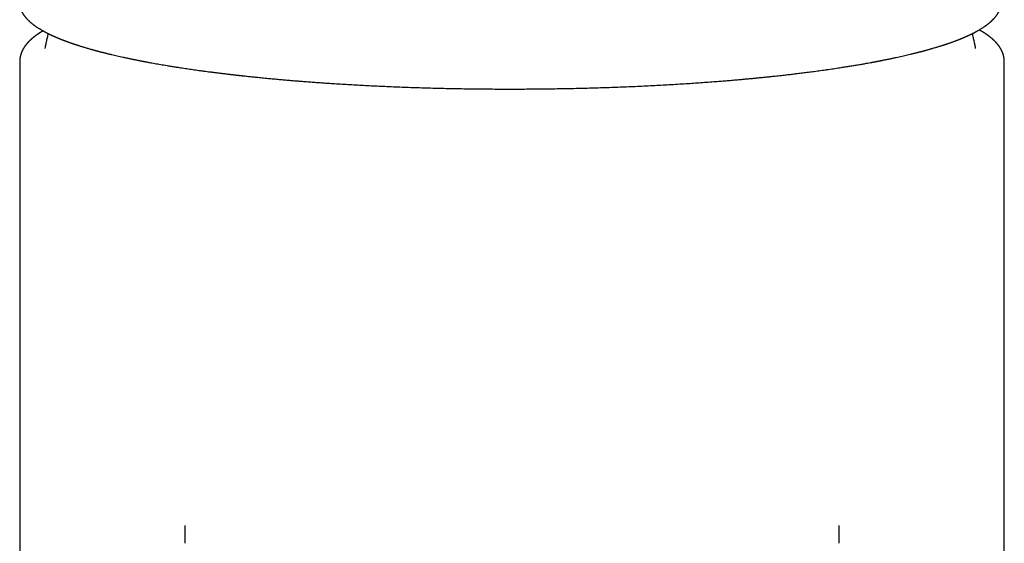
# Model space of a CAD drawing. Units: millimetres. Extents: x 8 to 534, y 12 to 434.
# Drawn here: x 257 to 304, y 371 to 395 of the extents above; entities that cross this region are included whole.
import ezdxf

# ---------------------------------------------------------------- set-up
doc = ezdxf.new("R2010")
doc.units = ezdxf.units.MM

msp = doc.modelspace()

# ---------------------------------------------------------------- linework, layer by layer
at = {"color": 7, "linetype": 'Continuous', "lineweight": 30}
for p, q in [((257.235, 393.296), (257.235, 274.799)), ((257.236, 393.296), (257.236, 393.296)), ((303.735, 274.799), (303.735, 393.296))]:
    msp.add_line(p, q, dxfattribs=at)
for points, knots in [([(257.28, 395.755), (257.283, 395.75), (257.287, 395.739), (257.294, 395.723), (257.301, 395.709), (257.307, 395.696), (257.313, 395.684), (257.318, 395.674), (257.322, 395.665), (257.327, 395.656), (257.332, 395.647), (257.337, 395.638), (257.342, 395.629), (257.346, 395.62), (257.351, 395.611), (257.357, 395.602), (257.363, 395.591), (257.369, 395.581), (257.375, 395.572), (257.38, 395.564), (257.385, 395.556), (257.39, 395.548), (257.396, 395.539), (257.402, 395.53), (257.409, 395.52), (257.416, 395.51), (257.422, 395.501), (257.427, 395.493), (257.433, 395.485), (257.44, 395.477), (257.446, 395.467), (257.454, 395.457), (257.462, 395.446), (257.472, 395.434), (257.481, 395.422), (257.492, 395.409), (257.504, 395.395), (257.517, 395.379), (257.53, 395.364), (257.543, 395.349), (257.555, 395.336), (257.567, 395.323), (257.578, 395.311), (257.589, 395.3), (257.6, 395.288), (257.613, 395.275), (257.626, 395.262), (257.639, 395.249), (257.653, 395.236), (257.668, 395.222), (257.682, 395.208), (257.697, 395.195), (257.712, 395.181), (257.728, 395.167), (257.745, 395.152), (257.762, 395.137), (257.781, 395.122), (257.8, 395.106), (257.821, 395.089), (257.841, 395.074), (257.859, 395.06), (257.874, 395.048), (257.888, 395.037), (257.901, 395.027), (257.914, 395.018), (257.925, 395.01), (257.936, 395.002), (257.947, 394.994), (257.958, 394.986), (257.97, 394.978), (257.982, 394.969), (257.997, 394.959), (258.012, 394.949), (258.033, 394.934), (258.061, 394.915), (258.095, 394.893), (258.13, 394.871), (258.164, 394.85), (258.197, 394.83), (258.23, 394.81), (258.264, 394.79), (258.293, 394.773), (258.317, 394.76), (258.336, 394.749), (258.356, 394.738), (258.377, 394.726), (258.4, 394.714), (258.424, 394.701), (258.447, 394.689), (258.468, 394.677), (258.489, 394.666), (258.509, 394.656), (258.528, 394.646), (258.548, 394.637), (258.568, 394.626), (258.588, 394.616), (258.606, 394.607), (258.623, 394.599), (258.638, 394.592), (258.652, 394.585), (258.664, 394.579), (258.676, 394.574), (258.687, 394.568), (258.701, 394.562), (258.717, 394.554), (258.736, 394.545), (258.756, 394.536), (258.777, 394.526), (258.798, 394.516), (258.819, 394.507), (258.84, 394.497), (258.866, 394.486), (258.896, 394.473), (258.93, 394.458), (258.962, 394.444), (258.994, 394.431), (259.021, 394.419), (259.047, 394.408), (259.069, 394.399), (259.093, 394.389), (259.117, 394.379), (259.137, 394.371), (259.153, 394.364), (259.164, 394.36), (259.172, 394.357), (259.178, 394.355), (259.182, 394.353), (259.188, 394.351), (259.196, 394.347), (259.208, 394.342), (259.223, 394.337), (259.24, 394.33), (259.26, 394.322), (259.282, 394.314), (259.307, 394.304), (259.334, 394.294), (259.364, 394.282), (259.396, 394.27), (259.429, 394.258), (259.467, 394.244), (259.508, 394.229), (259.555, 394.212), (259.604, 394.194), (259.647, 394.18), (259.681, 394.168), (259.707, 394.158), (259.734, 394.149), (259.759, 394.141), (259.782, 394.133), (259.803, 394.126), (259.82, 394.12), (259.833, 394.116), (259.844, 394.112), (259.853, 394.109), (259.862, 394.106), (259.872, 394.103), (259.886, 394.098), (259.904, 394.092), (259.927, 394.085), (259.952, 394.077), (259.978, 394.068), (260.005, 394.06), (260.043, 394.047), (260.093, 394.031), (260.158, 394.011), (260.225, 393.991), (260.297, 393.969), (260.371, 393.947), (260.447, 393.924), (260.526, 393.902), (260.591, 393.883), (260.641, 393.869), (260.675, 393.86), (260.71, 393.85), (260.745, 393.84), (260.78, 393.83), (260.816, 393.821), (260.852, 393.811), (260.887, 393.802), (260.918, 393.793), (260.945, 393.786), (260.969, 393.78), (260.989, 393.775), (261.005, 393.77), (261.018, 393.767), (261.027, 393.765), (261.036, 393.762), (261.047, 393.759), (261.061, 393.756), (261.078, 393.751), (261.097, 393.746), (261.117, 393.741), (261.145, 393.734), (261.18, 393.725), (261.225, 393.714), (261.274, 393.701), (261.329, 393.688), (261.388, 393.673), (261.451, 393.658), (261.517, 393.642), (261.603, 393.621), (261.71, 393.596), (261.84, 393.566), (261.976, 393.536), (262.117, 393.505), (262.236, 393.479), (262.331, 393.459), (262.398, 393.445), (262.463, 393.431), (262.527, 393.418), (262.587, 393.405), (262.645, 393.394), (262.701, 393.382), (262.756, 393.371), (262.811, 393.36), (262.866, 393.35), (262.91, 393.341), (262.945, 393.334), (262.969, 393.33), (262.989, 393.326), (263.004, 393.323), (263.016, 393.321), (263.025, 393.319), (263.036, 393.317), (263.049, 393.314), (263.064, 393.311), (263.084, 393.307), (263.108, 393.303), (263.136, 393.298), (263.168, 393.292), (263.22, 393.282), (263.294, 393.268), (263.387, 393.251), (263.495, 393.231), (263.617, 393.209), (263.755, 393.185), (263.897, 393.16), (264.044, 393.135), (264.207, 393.108), (264.386, 393.079), (264.579, 393.048), (264.755, 393.02), (264.914, 392.996), (265.057, 392.975), (265.199, 392.954), (265.339, 392.933), (265.481, 392.913), (265.628, 392.892), (265.781, 392.871), (265.933, 392.85), (266.085, 392.83), (266.236, 392.81), (266.392, 392.79), (266.527, 392.773), (266.639, 392.759), (266.727, 392.748), (266.817, 392.737), (266.905, 392.727), (266.99, 392.717), (267.073, 392.707), (267.154, 392.697), (267.231, 392.688), (267.302, 392.68), (267.368, 392.672), (267.428, 392.666), (267.482, 392.659), (267.525, 392.655), (267.559, 392.651), (267.583, 392.648), (267.604, 392.646), (267.621, 392.644), (267.635, 392.642), (267.648, 392.641), (267.663, 392.639), (267.682, 392.637), (267.705, 392.635), (267.731, 392.632), (267.787, 392.626), (267.871, 392.617), (267.98, 392.605), (268.087, 392.593), (268.193, 392.582), (268.303, 392.571), (268.421, 392.559), (268.548, 392.546), (268.685, 392.533), (268.829, 392.518), (268.968, 392.505), (269.102, 392.492), (269.23, 392.481), (269.362, 392.468), (269.531, 392.453), (269.734, 392.435), (269.971, 392.415), (270.205, 392.395), (270.451, 392.376), (270.708, 392.355), (270.975, 392.335), (271.238, 392.316), (271.498, 392.297), (271.756, 392.28), (272.048, 392.26), (272.375, 392.24), (272.737, 392.218), (273.101, 392.197), (273.467, 392.177), (273.835, 392.158), (274.204, 392.141), (274.587, 392.123), (274.984, 392.107), (275.396, 392.091), (275.809, 392.076), (276.223, 392.063), (276.639, 392.051), (277.057, 392.04), (277.475, 392.03), (277.895, 392.022), (278.316, 392.015), (278.735, 392.009), (279.152, 392.005), (279.569, 392.002), (279.985, 392), (280.393, 391.999), (280.79, 392), (281.176, 392.002), (281.561, 392.004), (281.946, 392.008), (282.33, 392.013), (282.712, 392.019), (283.107, 392.026), (283.514, 392.034), (283.932, 392.044), (284.349, 392.056), (284.765, 392.068), (285.179, 392.082), (285.592, 392.098), (286.002, 392.114), (286.412, 392.132), (286.819, 392.151), (287.222, 392.171), (287.62, 392.192), (288.014, 392.214), (288.406, 392.238), (288.783, 392.262), (289.146, 392.286), (289.495, 392.31), (289.84, 392.336), (290.158, 392.36), (290.452, 392.383), (290.723, 392.405), (290.998, 392.429), (291.244, 392.45), (291.461, 392.47), (291.649, 392.487), (291.838, 392.505), (292.029, 392.523), (292.22, 392.542), (292.406, 392.561), (292.583, 392.579), (292.749, 392.596), (292.908, 392.613), (293.06, 392.63), (293.202, 392.646), (293.333, 392.66), (293.453, 392.674), (293.569, 392.687), (293.683, 392.701), (293.796, 392.714), (293.91, 392.728), (294.029, 392.742), (294.154, 392.758), (294.285, 392.774), (294.418, 392.791), (294.553, 392.808), (294.692, 392.826), (294.834, 392.845), (294.979, 392.865), (295.127, 392.885), (295.278, 392.906), (295.481, 392.935), (295.734, 392.972), (296.002, 393.013), (296.237, 393.049), (296.44, 393.082), (296.642, 393.115), (296.839, 393.148), (297.031, 393.181), (297.2, 393.211), (297.348, 393.237), (297.447, 393.255), (297.515, 393.268), (297.554, 393.275), (297.592, 393.282), (297.627, 393.289), (297.659, 393.295), (297.687, 393.3), (297.711, 393.305), (297.731, 393.309), (297.748, 393.312), (297.76, 393.314), (297.77, 393.316), (297.78, 393.318), (297.792, 393.32), (297.807, 393.323), (297.827, 393.327), (297.852, 393.332), (297.883, 393.338), (297.915, 393.344), (297.949, 393.351), (297.984, 393.358), (298.029, 393.367), (298.083, 393.378), (298.148, 393.391), (298.214, 393.404), (298.281, 393.418), (298.348, 393.432), (298.417, 393.446), (298.487, 393.461), (298.557, 393.476), (298.651, 393.496), (298.768, 393.522), (298.907, 393.553), (299.04, 393.583), (299.169, 393.613), (299.273, 393.638), (299.355, 393.658), (299.414, 393.672), (299.471, 393.686), (299.525, 393.7), (299.575, 393.712), (299.622, 393.724), (299.665, 393.735), (299.703, 393.745), (299.737, 393.754), (299.769, 393.762), (299.798, 393.769), (299.824, 393.776), (299.844, 393.781), (299.859, 393.785), (299.871, 393.789), (299.884, 393.792), (299.9, 393.796), (299.918, 393.801), (299.94, 393.807), (299.965, 393.814), (299.994, 393.822), (300.026, 393.83), (300.067, 393.842), (300.114, 393.855), (300.168, 393.87), (300.221, 393.885), (300.273, 393.9), (300.335, 393.917), (300.405, 393.938), (300.483, 393.961), (300.558, 393.984), (300.631, 394.006), (300.699, 394.027), (300.763, 394.047), (300.812, 394.063), (300.848, 394.074), (300.871, 394.082), (300.893, 394.089), (300.91, 394.095), (300.923, 394.099), (300.932, 394.102), (300.94, 394.105), (300.948, 394.107), (300.956, 394.11), (300.966, 394.113), (300.978, 394.117), (300.994, 394.123), (301.014, 394.129), (301.035, 394.136), (301.068, 394.148), (301.11, 394.162), (301.163, 394.18), (301.219, 394.2), (301.276, 394.22), (301.328, 394.24), (301.377, 394.258), (301.419, 394.273), (301.455, 394.287), (301.486, 394.298), (301.513, 394.309), (301.537, 394.318), (301.556, 394.326), (301.571, 394.331), (301.581, 394.336), (301.591, 394.339), (301.599, 394.343), (301.606, 394.345), (301.612, 394.348), (301.617, 394.35), (301.623, 394.352), (301.63, 394.355), (301.639, 394.358), (301.65, 394.363), (301.664, 394.368), (301.679, 394.374), (301.694, 394.381), (301.709, 394.387), (301.729, 394.395), (301.756, 394.406), (301.787, 394.419), (301.818, 394.433), (301.851, 394.446), (301.884, 394.461), (301.92, 394.476), (301.957, 394.493), (301.989, 394.507), (302.016, 394.52), (302.037, 394.529), (302.056, 394.538), (302.073, 394.546), (302.088, 394.553), (302.101, 394.559), (302.111, 394.564), (302.12, 394.568), (302.128, 394.572), (302.136, 394.576), (302.147, 394.581), (302.162, 394.588), (302.181, 394.598), (302.202, 394.608), (302.226, 394.62), (302.251, 394.632), (302.278, 394.646), (302.306, 394.66), (302.336, 394.676), (302.364, 394.69), (302.39, 394.704), (302.412, 394.716), (302.432, 394.727), (302.451, 394.738), (302.487, 394.758), (302.529, 394.782), (302.577, 394.81), (302.615, 394.833), (302.653, 394.856), (302.692, 394.88), (302.731, 394.905), (302.769, 394.931), (302.8, 394.952), (302.823, 394.968), (302.838, 394.978), (302.851, 394.987), (302.862, 394.996), (302.874, 395.004), (302.887, 395.013), (302.901, 395.024), (302.917, 395.036), (302.935, 395.049), (302.955, 395.065), (302.978, 395.083), (303.001, 395.101), (303.024, 395.12), (303.045, 395.138), (303.065, 395.155), (303.083, 395.171), (303.1, 395.185), (303.115, 395.199), (303.13, 395.213), (303.144, 395.226), (303.159, 395.24), (303.175, 395.255), (303.19, 395.27), (303.204, 395.285), (303.216, 395.297), (303.227, 395.309), (303.239, 395.321), (303.25, 395.333), (303.261, 395.345), (303.277, 395.363), (303.297, 395.387), (303.319, 395.413), (303.338, 395.437), (303.354, 395.458), (303.37, 395.479), (303.386, 395.502), (303.403, 395.526), (303.417, 395.547), (303.427, 395.563), (303.433, 395.573), (303.439, 395.583), (303.446, 395.595), (303.453, 395.606), (303.458, 395.616), (303.463, 395.625), (303.468, 395.633), (303.473, 395.641), (303.477, 395.65), (303.482, 395.659), (303.487, 395.669), (303.493, 395.68), (303.499, 395.692), (303.505, 395.706), (303.512, 395.721), (303.52, 395.738), (303.524, 395.749), (303.527, 395.755)], [0, 0, 0, 0, 0.00102, 0.001963, 0.002829, 0.003618, 0.004331, 0.004966, 0.005525, 0.006024, 0.006623, 0.00719, 0.007727, 0.008244, 0.008805, 0.009421, 0.01009, 0.010769, 0.011374, 0.0119, 0.012359, 0.012865, 0.013435, 0.014068, 0.01477, 0.015402, 0.015963, 0.016467, 0.017004, 0.017592, 0.018224, 0.018861, 0.019662, 0.020462, 0.021282, 0.022175, 0.023146, 0.024256, 0.025352, 0.026397, 0.027372, 0.028265, 0.029083, 0.02989, 0.030764, 0.031706, 0.032669, 0.033571, 0.03463, 0.035619, 0.036622, 0.037646, 0.03869, 0.039755, 0.040851, 0.041988, 0.043169, 0.044402, 0.045699, 0.047055, 0.048074, 0.049008, 0.049859, 0.050626, 0.051331, 0.052005, 0.052648, 0.05326, 0.053859, 0.054525, 0.055253, 0.056056, 0.056926, 0.057811, 0.059626, 0.061464, 0.063294, 0.065052, 0.066736, 0.068384, 0.070049, 0.071734, 0.072641, 0.073557, 0.07448, 0.075443, 0.076521, 0.077719, 0.078737, 0.079733, 0.080675, 0.081566, 0.082404, 0.083189, 0.08416, 0.085036, 0.085831, 0.086557, 0.087215, 0.087803, 0.088322, 0.088772, 0.089216, 0.089778, 0.090458, 0.091257, 0.092174, 0.092977, 0.093847, 0.094714, 0.095558, 0.09638, 0.09779, 0.099129, 0.100395, 0.101588, 0.102752, 0.103601, 0.104465, 0.105344, 0.106239, 0.107136, 0.107632, 0.10803, 0.10833, 0.108531, 0.108662, 0.108814, 0.109159, 0.109595, 0.110122, 0.110741, 0.111452, 0.112254, 0.113149, 0.114134, 0.115187, 0.116295, 0.117458, 0.118675, 0.120179, 0.12176, 0.123417, 0.125149, 0.12599, 0.126848, 0.127722, 0.128575, 0.12933, 0.129984, 0.130538, 0.130957, 0.131291, 0.13156, 0.131844, 0.132154, 0.132492, 0.13316, 0.133911, 0.134702, 0.135512, 0.136339, 0.137185, 0.139057, 0.141013, 0.143054, 0.145192, 0.147427, 0.149602, 0.151862, 0.154207, 0.155152, 0.15611, 0.157081, 0.158065, 0.15906, 0.160012, 0.161061, 0.162008, 0.162854, 0.163599, 0.164242, 0.164774, 0.165209, 0.165546, 0.165785, 0.165985, 0.166274, 0.166651, 0.167117, 0.167626, 0.168159, 0.168718, 0.169808, 0.170982, 0.172239, 0.17368, 0.175218, 0.176851, 0.178532, 0.180241, 0.183363, 0.186575, 0.189877, 0.193273, 0.196763, 0.198348, 0.199934, 0.20146, 0.202919, 0.204312, 0.205639, 0.2069, 0.208094, 0.20941, 0.210634, 0.211766, 0.212388, 0.212931, 0.213378, 0.21373, 0.213953, 0.214135, 0.214367, 0.214655, 0.214998, 0.215398, 0.215942, 0.216564, 0.217264, 0.218042, 0.220028, 0.222049, 0.224104, 0.22696, 0.229879, 0.23286, 0.235902, 0.238988, 0.242959, 0.246832, 0.250608, 0.253461, 0.256258, 0.258999, 0.261685, 0.264372, 0.267157, 0.270043, 0.273028, 0.275738, 0.278526, 0.281392, 0.284335, 0.285908, 0.287502, 0.289117, 0.290729, 0.292258, 0.293699, 0.295172, 0.296541, 0.297805, 0.298966, 0.300022, 0.300973, 0.301821, 0.302291, 0.302722, 0.303096, 0.303395, 0.303623, 0.303808, 0.304066, 0.304397, 0.3048, 0.305273, 0.305767, 0.307728, 0.309622, 0.311449, 0.313237, 0.315105, 0.317067, 0.31927, 0.32158, 0.323998, 0.326524, 0.328585, 0.330712, 0.332906, 0.335138, 0.339072, 0.342941, 0.346744, 0.35048, 0.354842, 0.35911, 0.363284, 0.367364, 0.371397, 0.375434, 0.381036, 0.386631, 0.392219, 0.397802, 0.40338, 0.408954, 0.414526, 0.420654, 0.426782, 0.43291, 0.439036, 0.445161, 0.451286, 0.457413, 0.463543, 0.469676, 0.475813, 0.481846, 0.487885, 0.493932, 0.499992, 0.505603, 0.511205, 0.5168, 0.522387, 0.527968, 0.533546, 0.539122, 0.545253, 0.551384, 0.557514, 0.563643, 0.569771, 0.5759, 0.58203, 0.588162, 0.594297, 0.600436, 0.606468, 0.612507, 0.618551, 0.624604, 0.630095, 0.635576, 0.64105, 0.646518, 0.650828, 0.655216, 0.659686, 0.66424, 0.667323, 0.670444, 0.673602, 0.676799, 0.680034, 0.683277, 0.686234, 0.689085, 0.691832, 0.694474, 0.69701, 0.699224, 0.701349, 0.703385, 0.705367, 0.707378, 0.709423, 0.711502, 0.713828, 0.716194, 0.718608, 0.721095, 0.723657, 0.726296, 0.72901, 0.731798, 0.734662, 0.737595, 0.743422, 0.749298, 0.753365, 0.757456, 0.761573, 0.765678, 0.769679, 0.773575, 0.776386, 0.779141, 0.779995, 0.780843, 0.781682, 0.782457, 0.783151, 0.783763, 0.784293, 0.784742, 0.78511, 0.785395, 0.785567, 0.785772, 0.786038, 0.786365, 0.786753, 0.787374, 0.788061, 0.788784, 0.789544, 0.790341, 0.791174, 0.792558, 0.794033, 0.795598, 0.797072, 0.798619, 0.800239, 0.801896, 0.803538, 0.805164, 0.808591, 0.811943, 0.81522, 0.818423, 0.821549, 0.823112, 0.824652, 0.826128, 0.827523, 0.828837, 0.83007, 0.831223, 0.832207, 0.833124, 0.833972, 0.834752, 0.835449, 0.836057, 0.836358, 0.83667, 0.837042, 0.837472, 0.837962, 0.83851, 0.839233, 0.840038, 0.840925, 0.841894, 0.843403, 0.844921, 0.846422, 0.847905, 0.849369, 0.851708, 0.853999, 0.856242, 0.858431, 0.860515, 0.862478, 0.864323, 0.865081, 0.865818, 0.86652, 0.867152, 0.867454, 0.867737, 0.868, 0.868244, 0.868474, 0.868754, 0.869178, 0.869696, 0.870309, 0.871017, 0.871819, 0.873484, 0.875084, 0.87712, 0.879039, 0.880843, 0.88253, 0.884102, 0.885255, 0.886333, 0.887309, 0.88818, 0.888945, 0.889369, 0.889753, 0.890094, 0.890395, 0.890654, 0.890872, 0.891049, 0.891234, 0.891477, 0.89181, 0.892234, 0.892747, 0.893315, 0.893877, 0.894433, 0.894983, 0.89621, 0.897405, 0.898584, 0.899827, 0.901144, 0.902535, 0.904001, 0.905541, 0.90647, 0.907334, 0.908117, 0.908817, 0.909435, 0.90997, 0.910399, 0.910755, 0.911064, 0.911406, 0.911789, 0.912493, 0.913303, 0.914217, 0.915235, 0.916343, 0.917517, 0.918774, 0.920116, 0.92154, 0.922648, 0.923672, 0.924614, 0.925492, 0.92636, 0.929701, 0.931601, 0.933486, 0.93543, 0.937449, 0.939527, 0.941633, 0.943758, 0.944672, 0.945494, 0.946225, 0.946869, 0.947522, 0.948217, 0.949092, 0.950038, 0.951092, 0.952257, 0.953761, 0.955238, 0.956664, 0.958033, 0.959343, 0.960599, 0.961651, 0.962683, 0.963694, 0.964685, 0.965705, 0.966825, 0.968045, 0.969003, 0.969917, 0.970787, 0.971624, 0.972471, 0.973328, 0.974228, 0.97635, 0.978269, 0.979717, 0.981152, 0.982651, 0.983996, 0.985663, 0.987461, 0.988072, 0.988696, 0.989377, 0.990113, 0.990862, 0.991502, 0.992043, 0.992524, 0.993076, 0.993575, 0.994125, 0.994734, 0.995424, 0.996194, 0.997028, 0.997941, 0.998931, 1, 1, 1, 1]), ([(303.735, 393.296), (303.735, 393.303), (303.735, 393.317), (303.734, 393.335), (303.734, 393.35), (303.733, 393.364), (303.732, 393.379), (303.731, 393.394), (303.729, 393.41), (303.728, 393.424), (303.726, 393.438), (303.724, 393.451), (303.722, 393.465), (303.72, 393.479), (303.718, 393.494), (303.715, 393.507), (303.713, 393.519), (303.711, 393.53), (303.708, 393.54), (303.706, 393.551), (303.703, 393.564), (303.7, 393.576), (303.696, 393.589), (303.693, 393.601), (303.69, 393.612), (303.687, 393.623), (303.684, 393.632), (303.681, 393.642), (303.678, 393.652), (303.674, 393.664), (303.67, 393.677), (303.666, 393.688), (303.662, 393.697), (303.66, 393.704), (303.657, 393.711), (303.655, 393.716), (303.652, 393.723), (303.649, 393.731), (303.646, 393.74), (303.642, 393.749), (303.638, 393.759), (303.633, 393.769), (303.628, 393.78), (303.623, 393.791), (303.618, 393.802), (303.613, 393.813), (303.608, 393.822), (303.604, 393.83), (303.601, 393.838), (303.597, 393.845), (303.593, 393.853), (303.588, 393.861), (303.583, 393.87), (303.578, 393.879), (303.574, 393.888), (303.569, 393.896), (303.565, 393.904), (303.56, 393.911), (303.556, 393.919), (303.552, 393.926), (303.547, 393.933), (303.543, 393.941), (303.538, 393.948), (303.532, 393.957), (303.526, 393.967), (303.52, 393.977), (303.513, 393.987), (303.507, 393.996), (303.501, 394.004), (303.496, 394.012), (303.491, 394.018), (303.487, 394.024), (303.483, 394.03), (303.478, 394.036), (303.473, 394.044), (303.467, 394.052), (303.46, 394.061), (303.453, 394.07), (303.446, 394.079), (303.439, 394.088), (303.432, 394.097), (303.425, 394.105), (303.419, 394.113), (303.412, 394.122), (303.404, 394.132), (303.395, 394.142), (303.386, 394.152), (303.378, 394.162), (303.37, 394.171), (303.363, 394.179), (303.356, 394.187), (303.349, 394.194), (303.341, 394.202), (303.333, 394.212), (303.323, 394.222), (303.314, 394.232), (303.304, 394.242), (303.296, 394.25), (303.288, 394.258), (303.281, 394.265), (303.274, 394.272), (303.267, 394.279), (303.258, 394.287), (303.249, 394.296), (303.239, 394.306), (303.229, 394.315), (303.22, 394.324), (303.211, 394.332), (303.203, 394.339), (303.196, 394.346), (303.187, 394.353), (303.178, 394.362), (303.167, 394.371), (303.156, 394.381), (303.143, 394.392), (303.129, 394.404), (303.115, 394.416), (303.095, 394.432), (303.068, 394.454), (303.041, 394.475), (303.022, 394.489), (303.01, 394.498), (302.999, 394.506), (302.987, 394.515), (302.974, 394.525), (302.961, 394.534), (302.947, 394.544), (302.934, 394.554), (302.919, 394.565), (302.904, 394.575), (302.889, 394.585), (302.872, 394.597), (302.851, 394.611), (302.824, 394.629), (302.795, 394.648), (302.765, 394.667), (302.736, 394.685), (302.709, 394.702), (302.686, 394.716), (302.665, 394.728), (302.644, 394.741), (302.622, 394.753), (302.599, 394.767), (302.575, 394.781), (302.558, 394.79), (302.55, 394.794)], [0, 0, 0, 0, 0.010003, 0.019141, 0.027417, 0.035045, 0.042335, 0.051372, 0.059709, 0.067278, 0.073404, 0.080415, 0.088147, 0.095827, 0.103357, 0.110671, 0.117351, 0.122616, 0.127715, 0.133618, 0.140374, 0.147605, 0.154455, 0.160893, 0.166916, 0.172705, 0.177935, 0.182754, 0.188427, 0.195244, 0.203204, 0.208874, 0.213856, 0.218152, 0.22176, 0.224723, 0.227647, 0.232567, 0.237884, 0.243644, 0.248656, 0.254395, 0.260859, 0.26805, 0.27421, 0.280374, 0.285824, 0.29055, 0.295042, 0.299031, 0.303554, 0.308657, 0.31434, 0.320054, 0.325214, 0.329819, 0.334822, 0.339273, 0.343789, 0.348387, 0.353066, 0.357381, 0.362088, 0.367514, 0.373659, 0.380522, 0.386418, 0.392623, 0.398178, 0.402895, 0.406776, 0.410211, 0.413887, 0.418174, 0.423073, 0.428581, 0.434696, 0.440785, 0.446407, 0.453177, 0.459119, 0.464239, 0.469451, 0.475377, 0.482016, 0.488929, 0.496282, 0.503126, 0.509335, 0.51491, 0.520129, 0.525192, 0.530959, 0.53744, 0.544634, 0.552415, 0.559323, 0.565596, 0.571234, 0.576238, 0.580929, 0.586204, 0.592113, 0.598656, 0.605834, 0.613033, 0.619485, 0.625325, 0.630553, 0.635187, 0.640862, 0.647261, 0.654385, 0.66223, 0.670149, 0.679863, 0.688835, 0.697097, 0.718551, 0.739586, 0.746459, 0.753263, 0.759997, 0.76672, 0.774206, 0.782701, 0.790082, 0.798085, 0.80671, 0.815665, 0.823728, 0.830761, 0.84449, 0.859371, 0.875614, 0.891672, 0.907115, 0.921904, 0.932933, 0.943426, 0.953632, 0.964491, 0.976093, 0.988372, 1, 1, 1, 1]), ([(258.338, 394.748), (258.334, 394.745), (258.323, 394.739), (258.307, 394.729), (258.288, 394.718), (258.27, 394.707), (258.252, 394.696), (258.236, 394.686), (258.221, 394.677), (258.207, 394.668), (258.192, 394.659), (258.176, 394.648), (258.157, 394.636), (258.138, 394.624), (258.12, 394.611), (258.101, 394.599), (258.082, 394.586), (258.063, 394.573), (258.04, 394.557), (258.014, 394.538), (257.985, 394.517), (257.957, 394.496), (257.932, 394.477), (257.911, 394.46), (257.893, 394.446), (257.876, 394.432), (257.86, 394.419), (257.843, 394.406), (257.828, 394.393), (257.815, 394.381), (257.804, 394.372), (257.793, 394.362), (257.783, 394.354), (257.774, 394.345), (257.765, 394.337), (257.755, 394.328), (257.745, 394.319), (257.734, 394.308), (257.722, 394.297), (257.71, 394.286), (257.699, 394.275), (257.688, 394.264), (257.677, 394.253), (257.665, 394.241), (257.651, 394.226), (257.636, 394.21), (257.621, 394.194), (257.608, 394.18), (257.597, 394.167), (257.588, 394.157), (257.578, 394.146), (257.569, 394.135), (257.56, 394.124), (257.552, 394.114), (257.545, 394.106), (257.539, 394.098), (257.533, 394.091), (257.528, 394.084), (257.521, 394.076), (257.515, 394.067), (257.508, 394.058), (257.502, 394.05), (257.496, 394.042), (257.491, 394.035), (257.486, 394.028), (257.482, 394.023), (257.478, 394.017), (257.473, 394.01), (257.467, 394.002), (257.461, 393.992), (257.454, 393.982), (257.447, 393.971), (257.439, 393.959), (257.431, 393.947), (257.424, 393.936), (257.418, 393.925), (257.41, 393.912), (257.402, 393.898), (257.393, 393.883), (257.385, 393.868), (257.378, 393.855), (257.373, 393.844), (257.367, 393.833), (257.362, 393.822), (257.356, 393.81), (257.35, 393.797), (257.344, 393.784), (257.338, 393.772), (257.334, 393.761), (257.329, 393.75), (257.325, 393.741), (257.321, 393.732), (257.318, 393.724), (257.315, 393.717), (257.313, 393.709), (257.309, 393.701), (257.306, 393.691), (257.302, 393.681), (257.299, 393.672), (257.296, 393.662), (257.293, 393.653), (257.29, 393.644), (257.287, 393.636), (257.285, 393.627), (257.282, 393.618), (257.279, 393.608), (257.276, 393.598), (257.273, 393.586), (257.27, 393.573), (257.266, 393.558), (257.263, 393.545), (257.26, 393.532), (257.258, 393.52), (257.255, 393.506), (257.252, 393.491), (257.25, 393.476), (257.247, 393.461), (257.245, 393.446), (257.244, 393.433), (257.242, 393.421), (257.241, 393.409), (257.24, 393.396), (257.238, 393.382), (257.237, 393.367), (257.237, 393.353), (257.236, 393.337), (257.235, 393.318), (257.235, 393.303), (257.235, 393.296)], [0, 0, 0, 0, 0.0067197, 0.0164267, 0.026241, 0.0361627, 0.0458831, 0.0548875, 0.0631677, 0.0707235, 0.0777874, 0.0874242, 0.0979222, 0.1088429, 0.1196707, 0.1304069, 0.1413037, 0.1525321, 0.1640922, 0.1823624, 0.1998907, 0.2169101, 0.2344393, 0.2464498, 0.2581024, 0.2691011, 0.27951, 0.2902685, 0.3016866, 0.3097402, 0.3176035, 0.3249928, 0.331908, 0.338349, 0.344411, 0.3510175, 0.3584803, 0.3667364, 0.3755898, 0.3842476, 0.3926258, 0.4007244, 0.4086276, 0.4164914, 0.4287763, 0.4409438, 0.452927, 0.4648138, 0.4719872, 0.4795571, 0.4875235, 0.495784, 0.5034857, 0.5104379, 0.5166856, 0.5211353, 0.5259585, 0.5311552, 0.5367256, 0.5426697, 0.5489653, 0.554913, 0.56018, 0.5653554, 0.5696452, 0.5730835, 0.5768359, 0.5814742, 0.586892, 0.5931647, 0.6001806, 0.6069586, 0.6158303, 0.6237474, 0.6307243, 0.637657, 0.6450749, 0.6549458, 0.6647041, 0.6741534, 0.6829214, 0.6891486, 0.6949893, 0.7018411, 0.7099786, 0.7175118, 0.7254198, 0.7327784, 0.7395629, 0.7457731, 0.7514417, 0.7567182, 0.761621, 0.7656265, 0.7697158, 0.7747165, 0.7806585, 0.7859878, 0.7918471, 0.7974011, 0.8023558, 0.8078962, 0.812521, 0.8172834, 0.8224747, 0.828095, 0.8339872, 0.8399678, 0.8483351, 0.8567291, 0.8642709, 0.8708074, 0.8774867, 0.8851816, 0.8936985, 0.9021928, 0.9105656, 0.9184979, 0.9256263, 0.9319518, 0.9384479, 0.945708, 0.9534915, 0.9615379, 0.9698378, 0.9787462, 0.9887977, 1, 1, 1, 1]), ([(258.576, 394.622), (258.568, 394.588), (258.545, 394.488), (258.508, 394.32), (258.466, 394.121), (258.439, 393.988), (258.426, 393.921)], [0, 0, 0, 0, 0.146129, 0.431688, 0.717272, 1, 1, 1, 1]), ([(302.381, 393.921), (302.375, 393.954), (302.355, 394.054), (302.321, 394.221), (302.277, 394.422), (302.247, 394.555), (302.232, 394.622), (302.231, 394.622)], [0, 0, 0, 0, 0.139484, 0.426117, 0.712775, 0.999458, 1, 1, 1, 1]), ([(265.041, 371.39), (265.041, 371.39), (265.041, 371.39), (265.041, 371.389), (265.041, 371.389), (265.041, 371.389), (265.041, 371.388), (265.041, 371.388), (265.041, 371.388), (265.041, 371.387), (265.041, 371.387), (265.041, 371.386), (265.041, 371.384), (265.041, 371.383), (265.041, 371.382), (265.041, 371.381), (265.041, 371.38), (265.041, 371.378), (265.041, 371.377), (265.041, 371.375), (265.041, 371.372), (265.041, 371.369), (265.041, 371.365), (265.041, 371.362), (265.041, 371.359), (265.041, 371.356), (265.041, 371.352), (265.041, 371.348), (265.041, 371.342), (265.041, 371.336), (265.041, 371.33), (265.041, 371.323), (265.041, 371.315), (265.04, 371.305), (265.04, 371.292), (265.04, 371.28), (265.04, 371.267), (265.04, 371.253), (265.04, 371.24), (265.039, 371.229), (265.039, 371.221), (265.039, 371.214), (265.039, 371.208), (265.039, 371.201), (265.039, 371.192), (265.039, 371.182), (265.039, 371.171), (265.038, 371.16), (265.038, 371.149), (265.038, 371.139), (265.038, 371.129), (265.038, 371.12), (265.038, 371.109), (265.037, 371.098), (265.037, 371.087), (265.037, 371.078), (265.037, 371.07), (265.037, 371.063), (265.037, 371.057), (265.037, 371.048), (265.037, 371.036), (265.036, 371.021), (265.036, 371.004), (265.036, 370.986), (265.036, 370.966), (265.035, 370.944), (265.035, 370.92), (265.035, 370.893), (265.035, 370.866), (265.035, 370.842), (265.034, 370.821), (265.034, 370.802), (265.034, 370.786), (265.034, 370.771), (265.034, 370.755), (265.034, 370.737), (265.034, 370.718), (265.034, 370.697), (265.034, 370.677), (265.034, 370.655), (265.034, 370.637), (265.034, 370.621), (265.034, 370.606), (265.033, 370.592), (265.033, 370.579), (265.033, 370.567), (265.033, 370.557), (265.033, 370.551), (265.033, 370.547)], [0, 0, 0, 0, 0.003409, 0.009605, 0.015817, 0.022405, 0.030222, 0.039299, 0.048718, 0.059078, 0.069797, 0.080782, 0.091838, 0.10189, 0.110781, 0.118517, 0.125113, 0.131272, 0.137493, 0.143774, 0.158821, 0.174163, 0.185392, 0.196013, 0.206033, 0.215535, 0.22591, 0.23766, 0.249986, 0.263509, 0.278097, 0.292662, 0.306944, 0.329533, 0.351401, 0.372415, 0.392396, 0.41132, 0.428848, 0.444913, 0.452586, 0.45987, 0.466768, 0.474333, 0.483496, 0.494246, 0.50577, 0.517145, 0.527695, 0.537429, 0.546401, 0.555041, 0.564698, 0.574984, 0.584238, 0.592274, 0.598991, 0.604548, 0.609665, 0.615581, 0.625447, 0.636967, 0.650126, 0.664356, 0.678189, 0.69515, 0.712074, 0.730051, 0.747905, 0.764275, 0.779177, 0.79263, 0.804648, 0.815729, 0.827118, 0.838881, 0.851024, 0.863549, 0.876915, 0.886215, 0.896539, 0.907979, 0.920568, 0.934328, 0.949, 0.964829, 0.981827, 1, 1, 1, 1]), ([(295.937, 370.547), (295.937, 370.551), (295.937, 370.558), (295.937, 370.57), (295.937, 370.584), (295.937, 370.599), (295.937, 370.616), (295.937, 370.633), (295.937, 370.652), (295.936, 370.673), (295.936, 370.697), (295.936, 370.724), (295.936, 370.753), (295.936, 370.776), (295.936, 370.793), (295.936, 370.81), (295.936, 370.83), (295.936, 370.852), (295.935, 370.876), (295.935, 370.902), (295.935, 370.928), (295.935, 370.951), (295.934, 370.972), (295.934, 370.99), (295.934, 371.006), (295.934, 371.02), (295.934, 371.034), (295.933, 371.045), (295.933, 371.055), (295.933, 371.063), (295.933, 371.072), (295.933, 371.081), (295.933, 371.092), (295.933, 371.105), (295.932, 371.117), (295.932, 371.129), (295.932, 371.14), (295.932, 371.15), (295.932, 371.161), (295.932, 371.172), (295.931, 371.183), (295.931, 371.193), (295.931, 371.2), (295.931, 371.207), (295.931, 371.213), (295.931, 371.218), (295.931, 371.226), (295.931, 371.237), (295.93, 371.25), (295.93, 371.263), (295.93, 371.276), (295.93, 371.289), (295.93, 371.301), (295.93, 371.312), (295.929, 371.321), (295.929, 371.329), (295.929, 371.336), (295.929, 371.342), (295.929, 371.348), (295.929, 371.353), (295.929, 371.358), (295.929, 371.361), (295.929, 371.365), (295.929, 371.369), (295.929, 371.373), (295.929, 371.376), (295.929, 371.379), (295.929, 371.381), (295.929, 371.384), (295.929, 371.386), (295.929, 371.387), (295.929, 371.389), (295.929, 371.39), (295.929, 371.39), (295.929, 371.39)], [0, 0, 0, 0, 0.021078, 0.040582, 0.058525, 0.074923, 0.089796, 0.102948, 0.114699, 0.125155, 0.134537, 0.155045, 0.174572, 0.193137, 0.204336, 0.216844, 0.230715, 0.245963, 0.262605, 0.280188, 0.297624, 0.314593, 0.33153, 0.343906, 0.356273, 0.367747, 0.378028, 0.387106, 0.394973, 0.401648, 0.408307, 0.416484, 0.426191, 0.43744, 0.449058, 0.459909, 0.470252, 0.480909, 0.491946, 0.503365, 0.514655, 0.524699, 0.532983, 0.540107, 0.546518, 0.553219, 0.56025, 0.575827, 0.59277, 0.611084, 0.630847, 0.652105, 0.674599, 0.697515, 0.71349, 0.729646, 0.745975, 0.761619, 0.77605, 0.789251, 0.80121, 0.812172, 0.825407, 0.839724, 0.854877, 0.870085, 0.885293, 0.90065, 0.916375, 0.934092, 0.951653, 0.968733, 0.985051, 1, 1, 1, 1])]:
    msp.add_open_spline(points, degree=3, knots=knots, dxfattribs=at)

doc.saveas('drawing.dxf')
